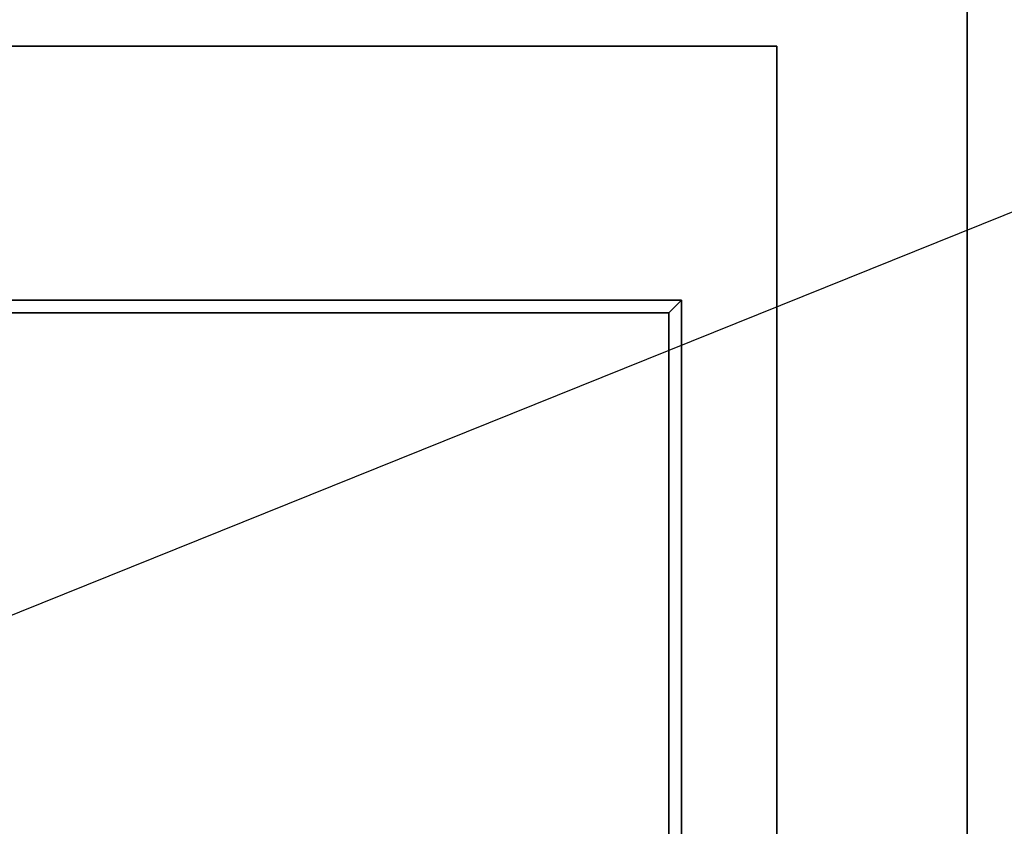
# Model space of a CAD drawing. Extents: x -103 to 103, y -42 to 42.
# Drawn here: x -65 to -49, y -30 to -17 of the extents above; entities that cross this region are included whole.
import ezdxf

# ---------------------------------------------------------------- set-up
doc = ezdxf.new("R2010")
doc.units = 0
doc.layers.get('DEFPOINTS').update_dxf_attribs({"linetype": 'CONTINUOUS'})
for name, color, linetype in [('3D', 254, 'CONTINUOUS'), ('3D-FLAT', 7, 'CONTINUOUS'), ('3D-NON', 43, 'CONTINUOUS')]:
    doc.layers.add(name, color=color, linetype=linetype)

msp = doc.modelspace()

# ---------------------------------------------------------------- linework, layer by layer
at = {"layer": '3D'}
for points in [[(-54.5, -21.25, 24), (-54.7, -21.45, 24), (-54.7, -21.45, 28), (-54.5, -21.25, 28)], [(-54.5, -21.25, 24), (-54.7, -21.45, 24), (-54.7, -21.45, 28), (-54.5, -21.25, 28)], [(-54.5, -21.25, 54), (-54.7, -21.45, 54), (-54.7, -21.45, 58), (-54.5, -21.25, 58)], [(-54.5, -21.25, 54), (-54.7, -21.45, 54), (-54.7, -21.45, 58), (-54.5, -21.25, 58)]]:
    msp.add_3dface(points, dxfattribs=at)
at = {"layer": '3D-FLAT'}
for points in [[(-50, -6.5, 12), (-86, -6.5, 12), (-86, -39.25, 12), (-50, -39.25, 12)], [(-50, -6.5, 21), (-86, -6.5, 21), (-86, -39.25, 21), (-50, -39.25, 21)], [(-86, -37.75, 12), (-50, -37.75, 12), (-50, -6.5, 12), (-86, -6.5, 12)], [(-86, -37.75, 21), (-50, -37.75, 21), (-50, -6.5, 21), (-86, -6.5, 21)], [(-86, -37.75, 42), (-50, -37.75, 42), (-50, -6.5, 42), (-86, -6.5, 42)], [(-86, -37.75, 72), (-50, -37.75, 72), (-50, -6.5, 72), (-86, -6.5, 72)], [(-83, -37.75, 21), (-53, -37.75, 21), (-53, -17.25, 21), (-83, -17.25, 21)], [(-83, -37.75, 22), (-53, -37.75, 22), (-53, -17.25, 22), (-83, -17.25, 22)], [(-83, -37.75, 51), (-53, -37.75, 51), (-53, -17.25, 51), (-83, -17.25, 51)], [(-83, -37.75, 52), (-53, -37.75, 52), (-53, -17.25, 52), (-83, -17.25, 52)], [(-82.5, -21.25, 28), (-82.3, -21.45, 28), (-54.7, -21.45, 28), (-54.5, -21.25, 28)], [(-82.5, -21.25, 24), (-82.3, -21.45, 24), (-54.7, -21.45, 24), (-54.5, -21.25, 24)], [(-82.5, -21.25, 58), (-82.3, -21.45, 58), (-54.7, -21.45, 58), (-54.5, -21.25, 58)], [(-82.5, -21.25, 54), (-82.3, -21.45, 54), (-54.7, -21.45, 54), (-54.5, -21.25, 54)], [(-54.5, -21.25, 28), (-54.7, -21.45, 28), (-54.7, -37.25, 28), (-54.5, -37.25, 28)], [(-54.5, -21.25, 24), (-54.7, -21.45, 24), (-54.7, -37.25, 24), (-54.5, -37.25, 24)], [(-54.5, -21.25, 58), (-54.7, -21.45, 58), (-54.7, -37.25, 58), (-54.5, -37.25, 58)], [(-54.5, -21.25, 54), (-54.7, -21.45, 54), (-54.7, -37.25, 54), (-54.5, -37.25, 54)]]:
    msp.add_3dface(points, dxfattribs=at)
at = {"layer": '3D-NON'}
for points in [[(-50, -6.5, 21), (-50, -39.25, 21), (-50, -39.25, 12), (-50, -6.5, 12)], [(-50, -37.75, 21), (-50, -6.5, 21), (-50, -6.5, 42), (-50, -37.75, 42)], [(-50, -37.75, 42), (-50, -6.5, 42), (-50, -6.5, 72), (-50, -37.75, 72)], [(-53, -17.25, 22), (-53, -17.25, 35), (-83, -17.25, 35), (-83, -17.25, 22)], [(-83, -17.25, 22), (-53, -17.25, 22), (-53, -17.25, 21), (-83, -17.25, 21)], [(-83, -17.25, 52), (-53, -17.25, 52), (-53, -17.25, 51), (-83, -17.25, 51)], [(-53, -17.25, 52), (-53, -17.25, 65), (-83, -17.25, 65), (-83, -17.25, 52)], [(-53, -37.75, 22), (-53, -37.75, 35), (-53, -17.25, 35), (-53, -17.25, 22)], [(-53, -37.75, 22), (-53, -17.25, 22), (-53, -17.25, 21), (-53, -37.75, 21)], [(-53, -37.75, 52), (-53, -17.25, 52), (-53, -17.25, 51), (-53, -37.75, 51)], [(-53, -37.75, 52), (-53, -37.75, 65), (-53, -17.25, 65), (-53, -17.25, 52)], [(-82.5, -21.25, 24), (-54.5, -21.25, 24), (-54.5, -21.25, 28), (-82.5, -21.25, 28)], [(-82.5, -21.25, 54), (-54.5, -21.25, 54), (-54.5, -21.25, 58), (-82.5, -21.25, 58)], [(-54.5, -21.25, 24), (-54.5, -37.25, 24), (-54.5, -37.25, 28), (-54.5, -21.25, 28)], [(-54.5, -21.25, 54), (-54.5, -37.25, 54), (-54.5, -37.25, 58), (-54.5, -21.25, 58)], [(-82.3, -21.45, 24), (-54.7, -21.45, 24), (-54.7, -21.45, 28), (-82.3, -21.45, 28)], [(-82.3, -21.45, 54), (-54.7, -21.45, 54), (-54.7, -21.45, 58), (-82.3, -21.45, 58)], [(-54.7, -21.45, 24), (-54.7, -37.25, 24), (-54.7, -37.25, 28), (-54.7, -21.45, 28)], [(-54.7, -21.45, 54), (-54.7, -37.25, 54), (-54.7, -37.25, 58), (-54.7, -21.45, 58)]]:
    msp.add_3dface(points, dxfattribs=at)
at = {"layer": 'DEFPOINTS', "color": 6}
msp.add_line((-103, -41.5), (103, 41.5), dxfattribs=at)

doc.saveas('drawing.dxf')
